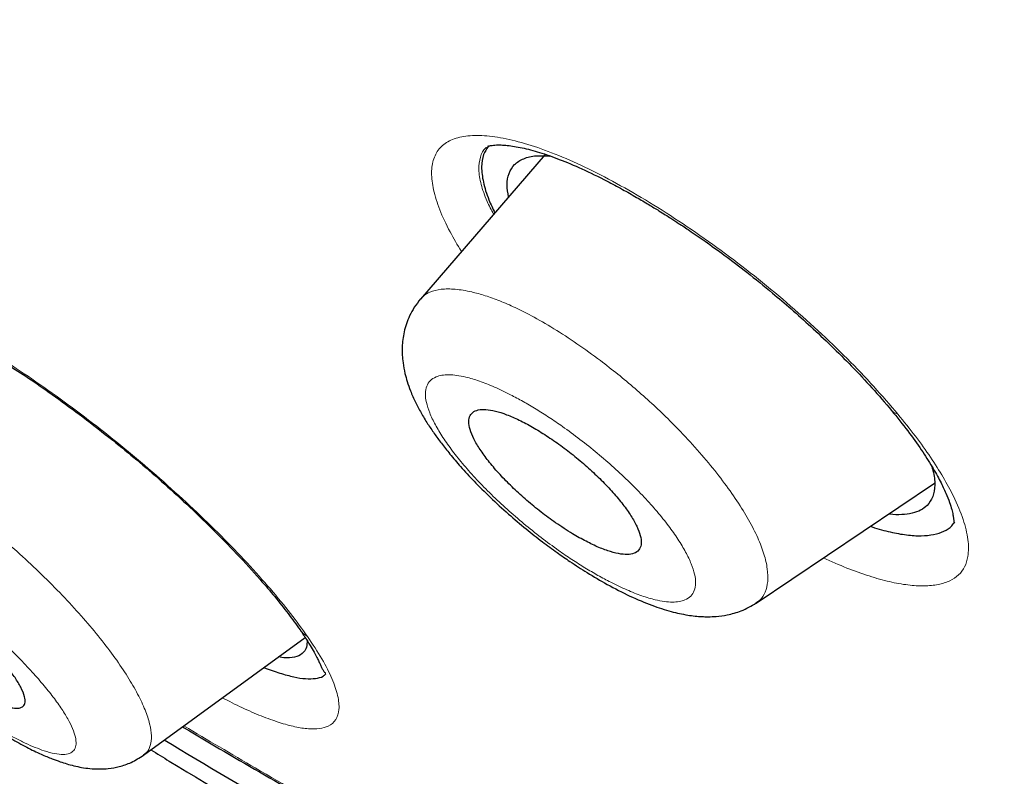
# Model space of a CAD drawing. Units: millimetres. Extents: x 8 to 1001, y 12 to 2138.
# Drawn here: x 897 to 906, y 778 to 784 of the extents above; entities that cross this region are included whole.
import ezdxf

# ---------------------------------------------------------------- set-up
doc = ezdxf.new("R2010")
doc.units = ezdxf.units.MM

msp = doc.modelspace()

# ---------------------------------------------------------------- linework, layer by layer
at = {"color": 7, "linetype": 'Continuous', "lineweight": 30}
for p, q in [((901.7037, 783.2336), (900.6506, 782.0123)), ((903.4854, 779.4463), (904.9903, 780.4575)), ((898.3127, 778.1614), (899.6776, 779.1561)), ((899.4971, 778.9845), (899.4511, 778.9911))]:
    msp.add_line(p, q, dxfattribs=at)
at = {"color": 8, "linetype": 'Continuous', "lineweight": 0, "flags": 128}
for points in [[(904.682, 781.0398), (904.6501, 781.0529), (904.6277, 781.0723)], [(899.6984, 779.1637), (899.6611, 779.1899), (899.6349, 779.22)]]:
    msp.add_lwpolyline(points, dxfattribs=at)
at = {"color": 7, "linetype": 'Continuous', "lineweight": 30}
for points, knots in [([(879.2349, 858.2071), (879.8434, 857.8496), (881.0604, 857.1345), (882.9083, 855.967), (884.768, 854.7334), (886.6381, 853.4292), (888.5145, 852.0588), (890.394, 850.6242), (892.3773, 849.045), (894.4605, 847.3115), (896.6368, 845.4151), (898.7963, 843.4471), (900.9337, 841.4131), (903.0435, 839.3188), (905.0218, 837.2717), (906.8693, 835.2854), (908.5885, 833.3706), (910.2733, 831.4262), (911.9204, 829.4557), (913.5263, 827.4627), (915.0881, 825.4511), (916.6032, 823.4248), (918.069, 821.3877), (919.4829, 819.3434), (920.8423, 817.2958), (922.1447, 815.2486), (923.3873, 813.2057), (924.5677, 811.1707), (925.745, 809.0355), (926.9036, 806.8069), (928.0266, 804.4943), (929.0537, 802.2148), (929.9824, 799.9741), (930.8103, 797.7779), (931.5006, 795.7338), (932.0677, 793.839), (932.5258, 792.0885), (932.9039, 790.3861), (933.2021, 788.7344), (933.42, 787.1365), (933.5575, 785.595), (933.6143, 784.1129), (933.5904, 782.6929), (933.4855, 781.3379), (933.2993, 780.0506), (933.0316, 778.8342), (932.6831, 777.6908), (932.255, 776.622), (931.7202, 775.5743), (931.0643, 774.5651), (930.272, 773.6143), (929.3786, 772.774), (928.3836, 772.0498), (927.2971, 771.4336), (926.4928, 771.123), (926.0907, 770.9676)], [0, 0, 0, 0, 0.017859, 0.035717, 0.053574, 0.07143, 0.089287, 0.107143, 0.125, 0.145832, 0.166666, 0.1875, 0.208333, 0.229166, 0.249999, 0.267856, 0.285713, 0.303571, 0.321429, 0.339287, 0.357144, 0.375001, 0.392858, 0.410715, 0.428572, 0.446429, 0.464286, 0.482143, 0.500002, 0.520835, 0.541668, 0.562501, 0.583334, 0.604167, 0.624999, 0.642856, 0.660713, 0.678571, 0.696428, 0.714286, 0.732144, 0.750003, 0.76786, 0.785718, 0.803575, 0.821433, 0.839289, 0.857146, 0.875003, 0.895835, 0.916668, 0.9375, 0.958333, 0.979167, 1, 1, 1, 1]), ([(906.4534, 774.0104), (906.6965, 773.9054), (907.342, 773.6266), (908.3361, 773.2352), (909.4372, 772.8282), (910.4862, 772.4719), (911.517, 772.1519), (912.5293, 771.8688), (913.523, 771.6223), (914.53, 771.4057), (915.5455, 771.2238), (916.5644, 771.0819), (917.5536, 770.9856), (918.5132, 770.9349), (919.4432, 770.9295), (920.3447, 770.9695), (921.1926, 771.0522), (921.9881, 771.1737), (922.7316, 771.3294), (923.4463, 771.5227), (924.1321, 771.7535), (924.7892, 772.0218), (925.4356, 772.3358), (926.0671, 772.6994), (926.6788, 773.1163), (927.2532, 773.5761), (927.7904, 774.0785), (928.2905, 774.6237), (928.7544, 775.2124), (929.1695, 775.826), (929.5377, 776.4593), (929.8605, 777.106), (930.1485, 777.7839), (930.4018, 778.4931), (930.6203, 779.2336), (930.8095, 780.0275), (930.9657, 780.8772), (931.0849, 781.7852), (931.1628, 782.7275), (931.1994, 783.7043), (931.1949, 784.7157), (931.1494, 785.7627), (931.0655, 786.8126), (930.9469, 787.8598), (930.7975, 788.8976), (930.6136, 789.9564), (930.3953, 791.0363), (930.1426, 792.1373), (929.8473, 793.2912), (929.5062, 794.4992), (929.1157, 795.762), (928.6853, 797.0466), (928.2149, 798.3532), (927.7045, 799.682), (927.1549, 801.0313), (926.5848, 802.3589), (925.9993, 803.6588), (925.4025, 804.9272), (924.777, 806.2027), (924.1227, 807.4852), (923.4395, 808.775), (922.7381, 810.0522), (922.0206, 811.3157), (921.2888, 812.5643), (920.5321, 813.817), (919.7503, 815.0737), (918.9434, 816.3346), (918.1114, 817.5998), (917.2575, 818.8644), (916.3712, 820.1446), (915.4535, 821.4368), (914.5024, 822.742), (913.5315, 824.0408), (912.5406, 825.3331), (911.5298, 826.6189), (910.5155, 827.8777), (909.4993, 829.109), (908.4829, 830.3123), (907.4502, 831.5071), (906.4014, 832.6931), (905.3364, 833.8703), (904.2552, 835.0387), (903.1631, 836.1929), (902.0466, 837.3472), (900.9082, 838.4978), (899.7452, 839.6457), (898.5745, 840.7736), (897.3962, 841.8814), (896.2102, 842.9689), (895.0364, 844.0183), (893.8763, 845.0298), (892.731, 846.0037), (891.5815, 846.9566), (890.428, 847.8883), (889.2705, 848.7988), (888.1091, 849.6879), (886.9473, 850.5532), (885.7705, 851.4055), (884.5822, 852.2409), (883.3826, 853.0577), (882.1898, 853.8431), (881.004, 854.5964), (879.8245, 855.3203), (879.0448, 855.7757), (878.6548, 856.0035)], [0, 0, 0, 0, 0.006406, 0.017005, 0.026687, 0.036352, 0.04601, 0.055667, 0.065331, 0.075008, 0.085647, 0.096251, 0.106831, 0.117396, 0.127957, 0.138522, 0.149139, 0.158862, 0.168566, 0.178258, 0.187946, 0.197638, 0.207341, 0.21789, 0.228425, 0.238957, 0.249495, 0.26005, 0.270632, 0.281302, 0.291065, 0.300793, 0.310497, 0.320183, 0.329861, 0.33954, 0.350062, 0.360574, 0.371087, 0.381612, 0.392162, 0.402747, 0.413402, 0.423147, 0.432863, 0.442558, 0.452242, 0.461923, 0.471612, 0.482137, 0.492659, 0.503191, 0.513744, 0.524331, 0.534962, 0.545606, 0.555323, 0.565009, 0.574675, 0.584328, 0.593979, 0.603635, 0.612864, 0.622092, 0.631327, 0.640577, 0.649849, 0.65915, 0.668487, 0.677761, 0.687438, 0.697096, 0.706743, 0.716387, 0.726036, 0.735697, 0.744917, 0.754144, 0.763385, 0.772645, 0.781933, 0.791254, 0.800616, 0.809894, 0.819574, 0.829237, 0.838892, 0.848545, 0.858204, 0.867876, 0.877087, 0.886302, 0.895528, 0.904772, 0.914041, 0.92334, 0.932677, 0.941978, 0.951684, 0.961366, 0.971031, 0.980686, 0.99034, 1, 1, 1, 1]), ([(901.2239, 783.2997), (901.2091, 783.2786), (901.1763, 783.2315), (901.1628, 783.13), (901.1785, 783.0009), (901.217, 782.8707), (901.2617, 782.7776), (901.2792, 782.7413)], [0, 0, 0, 0, 0.182405, 0.404755, 0.627699, 0.854725, 1, 1, 1, 1]), ([(901.2164, 783.3018), (901.2176, 783.3024), (901.2198, 783.3036), (901.2267, 783.3047), (901.2359, 783.3064), (901.2466, 783.3083), (901.2659, 783.3111), (901.2951, 783.3132), (901.3339, 783.3132), (901.384, 783.3098), (901.4433, 783.3019), (901.5305, 783.2854), (901.6529, 783.2534), (901.8227, 783.1943), (902.0141, 783.1132), (902.1951, 783.0248), (902.3518, 782.9411), (902.4697, 782.8746), (902.5729, 782.8137), (902.6538, 782.7643), (902.7156, 782.7256), (902.7711, 782.6903), (902.8388, 782.6464), (902.9351, 782.5824), (903.0635, 782.494), (903.2257, 782.3772), (903.417, 782.2316), (903.6059, 782.0788), (903.7856, 781.9253), (903.951, 781.7772), (904.122, 781.616), (904.2952, 781.4428), (904.4684, 781.259), (904.5737, 781.1356), (904.6278, 781.0721)], [0, 0, 0, 0, 0.031394, 0.057461, 0.078126, 0.093302, 0.110987, 0.12936, 0.150871, 0.175482, 0.200867, 0.225919, 0.274977, 0.323084, 0.372898, 0.424883, 0.454885, 0.482387, 0.505616, 0.52455, 0.536405, 0.546651, 0.561204, 0.580978, 0.609759, 0.645207, 0.687345, 0.736266, 0.772698, 0.812189, 0.854727, 0.900267, 0.948727, 1, 1, 1, 1]), ([(901.3948, 782.8754), (901.3892, 782.9097), (901.3767, 782.985), (901.3942, 783.0763), (901.441, 783.1515), (901.5191, 783.201), (901.6187, 783.226), (901.7039, 783.2218), (901.743, 783.2198)], [0, 0, 0, 0, 0.146913, 0.322851, 0.498175, 0.67485, 0.850805, 1, 1, 1, 1]), ([(900.6522, 782.0137), (900.634, 781.9905), (900.5986, 781.9458), (900.5484, 781.853), (900.5096, 781.7382), (900.4935, 781.6033), (900.4999, 781.4874), (900.5184, 781.3893), (900.5401, 781.311), (900.5684, 781.2313), (900.6071, 781.1437), (900.656, 781.0509), (900.7096, 780.9624), (900.7672, 780.877), (900.8293, 780.7923), (900.9026, 780.6996), (900.9937, 780.5929), (901.1067, 780.4706), (901.2414, 780.3363), (901.3891, 780.2008), (901.5373, 780.0755), (901.6749, 779.9674), (901.7989, 779.8761), (901.9249, 779.7887), (902.0663, 779.6971), (902.2365, 779.5969), (902.4207, 779.502), (902.6005, 779.4261), (902.7624, 779.3741), (902.8821, 779.348), (902.9677, 779.3364), (903.0248, 779.3318), (903.0821, 779.3302), (903.1566, 779.3331), (903.2511, 779.3464), (903.3694, 779.3791), (903.4448, 779.4229), (903.4864, 779.4469)], [0, 0, 0, 0, 0.019882, 0.038501, 0.071313, 0.102063, 0.13512, 0.157552, 0.175599, 0.197548, 0.224478, 0.249256, 0.274505, 0.297563, 0.320606, 0.3462, 0.375922, 0.409756, 0.447712, 0.487535, 0.523923, 0.556598, 0.585599, 0.610947, 0.644581, 0.683893, 0.729263, 0.775039, 0.816373, 0.853222, 0.869487, 0.884165, 0.897988, 0.913622, 0.935781, 0.964605, 1, 1, 1, 1]), ([(896.107, 781.9374), (896.1069, 781.9373), (896.1066, 781.9369), (896.1124, 781.9369), (896.1223, 781.9365), (896.1399, 781.9352), (896.1689, 781.9313), (896.2116, 781.9231), (896.2673, 781.9089), (896.337, 781.8872), (896.4176, 781.8579), (896.5053, 781.8218), (896.5877, 781.7845), (896.6527, 781.7532), (896.703, 781.7279), (896.7471, 781.7052), (896.7942, 781.6802), (896.8494, 781.6501), (896.9299, 781.6047), (897.0423, 781.5385), (897.1937, 781.4441), (897.3718, 781.3266), (897.577, 781.1836), (897.8081, 781.0135), (898.0385, 780.8341), (898.2613, 780.6513), (898.4712, 780.4706), (898.6846, 780.2766), (898.8978, 780.0714), (899.1064, 779.858), (899.2816, 779.6658), (899.424, 779.4982), (899.5383, 779.355), (899.6025, 779.2653), (899.635, 779.2198)], [0, 0, 0, 0, 0.008782, 0.018425, 0.028527, 0.044966, 0.062979, 0.08442, 0.111449, 0.137131, 0.166439, 0.19729, 0.222372, 0.241026, 0.253245, 0.263706, 0.275933, 0.289929, 0.3057, 0.33593, 0.37111, 0.411317, 0.456657, 0.507111, 0.562591, 0.607421, 0.654925, 0.705213, 0.758491, 0.814762, 0.873918, 0.914871, 0.956928, 1, 1, 1, 1]), ([(901.7924, 780.124), (901.84, 780.0922), (901.9274, 780.0336), (902.0503, 779.9652), (902.1593, 779.9135), (902.2582, 779.8774), (902.3451, 779.8571), (902.4162, 779.8543), (902.4704, 779.8688), (902.5046, 779.9011), (902.5183, 779.95), (902.5101, 780.0145), (902.4809, 780.0922), (902.4309, 780.1812), (902.3627, 780.2779), (902.2778, 780.3799), (902.1798, 780.4834), (902.0711, 780.5861), (901.9555, 780.6847), (901.8355, 780.777), (901.7149, 780.8605), (901.5963, 780.9331), (901.4827, 780.9933), (901.3773, 781.039), (901.2824, 781.0696), (901.2015, 781.083), (901.1361, 781.0795), (901.0896, 781.0581), (901.0627, 781.0195), (901.0575, 780.9644), (901.0735, 780.8947), (901.1109, 780.8123), (901.1678, 780.7202), (901.2429, 780.621), (901.3329, 780.5181), (901.4359, 780.414), (901.5486, 780.3118), (901.6686, 780.2131), (901.7512, 780.1537), (901.7924, 780.124)], [0, 0, 0, 0, 0.0310908, 0.057186, 0.0832799, 0.1095663, 0.1358529, 0.1625848, 0.1893182, 0.2165562, 0.2437966, 0.2713671, 0.2989398, 0.3265166, 0.3540943, 0.3813578, 0.4086206, 0.4353996, 0.4621766, 0.4885078, 0.5148367, 0.5409407, 0.567043, 0.5932378, 0.6194322, 0.6460077, 0.6725844, 0.6996714, 0.7267608, 0.7542572, 0.7817561, 0.8093691, 0.8369835, 0.8643724, 0.8917611, 0.9188129, 0.9458631, 0.9729328, 1, 1, 1, 1]), ([(904.6278, 781.0721), (904.675, 781.0138), (904.7678, 780.8991), (904.8806, 780.7402), (904.9712, 780.5982), (905.0389, 780.4764), (905.0864, 780.3763), (905.1175, 780.2973), (905.1363, 780.2371), (905.1467, 780.1921), (905.1508, 780.1647), (905.1524, 780.1467), (905.1529, 780.1366), (905.1535, 780.1292), (905.1547, 780.1246), (905.157, 780.1236), (905.1577, 780.1238), (905.158, 780.1239)], [0, 0, 0, 0, 0.1062266, 0.2089724, 0.3082067, 0.4004012, 0.4827201, 0.5552289, 0.6182222, 0.6734777, 0.7215153, 0.7429047, 0.7704087, 0.8101047, 0.8617668, 0.9251426, 1, 1, 1, 1]), ([(904.9636, 780.6071), (904.9684, 780.5928), (904.9892, 780.5311), (904.9956, 780.4413), (904.9829, 780.3397), (904.9468, 780.2934), (904.9288, 780.2702)], [0, 0, 0, 0, 0.092159, 0.398496, 0.699351, 1, 1, 1, 1]), ([(904.9288, 780.2702), (904.9115, 780.2559), (904.8768, 780.2272), (904.804, 780.2019), (904.7154, 780.1915), (904.6476, 780.1909), (904.6063, 780.1975), (904.6039, 780.1979)], [0, 0, 0, 0, 0.245706, 0.492742, 0.739535, 0.984684, 1, 1, 1, 1]), ([(904.4495, 780.0941), (904.454, 780.0925), (904.5144, 780.0707), (904.6182, 780.0448), (904.758, 780.0183), (904.8803, 780.0117), (904.9862, 780.0221), (905.0728, 780.0505), (905.1317, 780.0865), (905.1532, 780.1195), (905.1606, 780.1309)], [0, 0, 0, 0, 0.012263, 0.162459, 0.312138, 0.46298, 0.616624, 0.769344, 0.919959, 1, 1, 1, 1]), ([(897.2786, 778.7352), (897.2915, 778.7072), (897.3143, 778.6573), (897.317, 778.6061), (897.3015, 778.5737), (897.2665, 778.5575), (897.2145, 778.5577), (897.1457, 778.5743), (897.0631, 778.6064), (896.9669, 778.6542), (896.8608, 778.7159), (896.7458, 778.7911), (896.6262, 778.8774), (896.5041, 778.9734), (896.3847, 779.0753), (896.2705, 779.1812), (896.167, 779.286), (896.076, 779.3879), (896.0022, 779.4817), (895.9459, 779.5664), (895.9098, 779.6378), (895.8936, 779.6958), (895.8974, 779.7379), (895.9208, 779.7643), (895.9621, 779.7742), (896.0211, 779.7677), (896.0949, 779.7453), (896.1834, 779.707), (896.2832, 779.6541), (896.3935, 779.5868), (896.5102, 779.5074), (896.6315, 779.4168), (896.7526, 779.3185), (896.8709, 779.2143), (896.9808, 779.1089), (897.0804, 779.0043), (897.1645, 778.9058), (897.2337, 778.8135), (897.2635, 778.7616), (897.2786, 778.7352)], [0, 0, 0, 0, 0.033627, 0.059973, 0.087038, 0.112742, 0.13915, 0.164533, 0.19063, 0.216151, 0.24242, 0.268501, 0.295376, 0.32221, 0.349875, 0.377303, 0.405568, 0.433149, 0.46154, 0.488775, 0.516778, 0.543348, 0.570646, 0.596525, 0.62311, 0.64855, 0.674698, 0.700127, 0.726293, 0.752165, 0.778818, 0.805416, 0.832835, 0.860114, 0.888231, 0.915769, 0.944125, 0.971665, 1, 1, 1, 1]), ([(899.635, 779.2198), (899.6535, 779.1926), (899.6884, 779.1412), (899.729, 779.0749), (899.7596, 779.0212), (899.7819, 778.9787), (899.7996, 778.9419), (899.8123, 778.9134), (899.8246, 778.8867), (899.8365, 778.8668), (899.8459, 778.858), (899.8513, 778.8582), (899.8526, 778.8583)], [0, 0, 0, 0, 0.121103, 0.227819, 0.320187, 0.39825, 0.466447, 0.546453, 0.654853, 0.790897, 0.95353, 1, 1, 1, 1]), ([(899.6948, 779.1295), (899.694, 779.1105), (899.692, 779.0644), (899.6565, 779.0172), (899.5944, 778.9846), (899.5295, 778.9845), (899.4971, 778.9845)], [0, 0, 0, 0, 0.192225, 0.465131, 0.732827, 1, 1, 1, 1]), ([(899.3304, 778.9031), (899.3305, 778.903), (899.3799, 778.8816), (899.4656, 778.8537), (899.5848, 778.8204), (899.6855, 778.8055), (899.7674, 778.8082), (899.8258, 778.8214), (899.8463, 778.8424), (899.8537, 778.85)], [0, 0, 0, 0, 0.000375, 0.18239, 0.363067, 0.541478, 0.719531, 0.899143, 1, 1, 1, 1]), ([(898.6423, 778.4015), (898.6476, 778.3983), (898.8798, 778.2597), (899.3366, 777.9953), (900.0191, 777.6056), (900.7144, 777.2197), (901.3637, 776.8686), (901.9575, 776.5557), (902.4804, 776.2862), (902.8868, 776.0813), (903.1803, 775.9356), (903.3655, 775.8445), (903.5356, 775.7615), (903.6814, 775.6909), (903.796, 775.6358), (903.8884, 775.5915), (903.9776, 775.549), (904.0821, 775.4994), (904.168, 775.4587), (904.2189, 775.4348), (904.2267, 775.4312)], [0, 0, 0, 0, 0.00283, 0.121941, 0.241256, 0.364231, 0.49202, 0.588666, 0.683502, 0.774489, 0.809186, 0.843294, 0.875479, 0.902126, 0.923039, 0.938278, 0.952804, 0.971943, 0.995695, 1, 1, 1, 1]), ([(897.1933, 778.3035), (897.2387, 778.2779), (897.3274, 778.2278), (897.4424, 778.1731), (897.5344, 778.1343), (897.605, 778.1083), (897.6669, 778.0885), (897.7275, 778.0721), (897.7925, 778.0583), (897.8627, 778.0484), (897.9365, 778.0442), (898.0216, 778.0483), (898.1135, 778.0649), (898.2162, 778.0994), (898.2801, 778.1404), (898.314, 778.1621)], [0, 0, 0, 0, 0.1179185, 0.2308399, 0.3192547, 0.3827105, 0.4349392, 0.4899685, 0.5480912, 0.6095817, 0.6781638, 0.7415404, 0.8163389, 0.902759, 1, 1, 1, 1]), ([(904.6495, 774.9971), (904.3215, 775.1508), (903.5496, 775.5124), (902.3134, 776.139), (900.9456, 776.8689), (899.6705, 777.5825), (898.8461, 778.0746), (898.4874, 778.2887)], [0, 0, 0, 0, 0.163938, 0.385834, 0.60751, 0.829217, 1, 1, 1, 1]), ([(898.3759, 778.2074), (898.4278, 778.1756), (898.8748, 777.9013), (899.3175, 777.6452), (899.7088, 777.4188)], [0, 0, 0, 0, 0.115997, 1, 1, 1, 1])]:
    msp.add_open_spline(points, degree=3, knots=knots, dxfattribs=at)
at = {"color": 8, "linetype": 'Continuous', "lineweight": 0}
for points, knots in [([(900.9974, 782.4145), (900.9636, 782.4702), (900.888, 782.595), (900.8102, 782.769), (900.7567, 782.9369), (900.7398, 783.0815), (900.7583, 783.2012), (900.8122, 783.2946), (900.9031, 783.3585), (901.029, 783.3919), (901.1854, 783.3962), (901.3705, 783.3701), (901.5815, 783.3137), (901.8153, 783.2286), (902.0695, 783.1143), (902.3392, 782.9731), (902.6188, 782.8094), (902.9039, 782.6253), (903.1893, 782.4243), (903.4713, 782.2092), (903.7459, 781.9823), (904.0085, 781.7478), (904.2551, 781.51), (904.4832, 781.2723), (904.6155, 781.1176), (904.682, 781.0398)], [0, 0, 0, 0, 0.035631, 0.079846, 0.123946, 0.167523, 0.21125, 0.255063, 0.298709, 0.342933, 0.387139, 0.430698, 0.47433, 0.518108, 0.561649, 0.605716, 0.649664, 0.693273, 0.737233, 0.780833, 0.824409, 0.868675, 0.912482, 0.95604, 1, 1, 1, 1]), ([(901.2085, 783.2926), (901.2067, 783.2914), (901.1784, 783.2725), (901.1539, 783.2116), (901.1387, 783.1096), (901.16, 782.9828), (901.2018, 782.856), (901.2495, 782.7651), (901.2685, 782.7289)], [0, 0, 0, 0, 0.014002, 0.225617, 0.437388, 0.648765, 0.859988, 1, 1, 1, 1]), ([(900.6526, 782.0105), (900.6601, 782.0199), (900.6804, 782.0455), (900.7361, 782.0763), (900.8237, 782.0985), (900.9426, 782.0986), (901.0693, 782.0779), (901.1969, 782.0428), (901.32, 781.9987), (901.4503, 781.9422), (901.6023, 781.8655), (901.7767, 781.7647), (901.9726, 781.638), (902.1043, 781.5413), (902.1703, 781.4929)], [0, 0, 0, 0, 0.042367, 0.115494, 0.213663, 0.312427, 0.411373, 0.485446, 0.559189, 0.632487, 0.705546, 0.803342, 0.901566, 1, 1, 1, 1]), ([(895.8821, 781.3664), (895.8496, 781.4224), (895.7847, 781.5344), (895.7274, 781.6771), (895.7008, 781.7988), (895.707, 781.8965), (895.7475, 781.9667), (895.8223, 782.0076), (895.9296, 782.0195), (896.0694, 782.0012), (896.2395, 781.9531), (896.4346, 781.8777), (896.6522, 781.7748), (896.8887, 781.6456), (897.1407, 781.4926), (897.4058, 781.3169), (897.6783, 781.1224), (897.9525, 780.9139), (898.2233, 780.6949), (898.4856, 780.4695), (898.7366, 780.2406), (898.973, 780.0108), (899.1912, 779.7839), (899.3879, 779.5643), (899.5609, 779.3549), (899.6525, 779.2275), (899.6984, 779.1637)], [0, 0, 0, 0, 0.041584, 0.083012, 0.124903, 0.167313, 0.208873, 0.250259, 0.29183, 0.333264, 0.375261, 0.417597, 0.458997, 0.500199, 0.541673, 0.583088, 0.625181, 0.667061, 0.7085, 0.750196, 0.791526, 0.832968, 0.87519, 0.917017, 0.958413, 1, 1, 1, 1]), ([(902.1703, 781.4929), (902.2195, 781.455), (902.3179, 781.3793), (902.4629, 781.2581), (902.6041, 781.1326), (902.7545, 780.9891), (902.9103, 780.8281), (903.0659, 780.6517), (903.205, 780.4773), (903.3256, 780.3079), (903.4255, 780.1463), (903.5025, 779.9952), (903.5547, 779.8569), (903.5826, 779.733), (903.5865, 779.6252), (903.5647, 779.5371), (903.5308, 779.4773), (903.4946, 779.4564), (903.4831, 779.4497)], [0, 0, 0, 0, 0.0524454, 0.1048079, 0.1570564, 0.209192, 0.278551, 0.3478163, 0.4169583, 0.4859018, 0.5545855, 0.623121, 0.6919722, 0.7610818, 0.8302419, 0.8992162, 0.9678136, 1, 1, 1, 1]), ([(901.8497, 780.9371), (901.8127, 780.9628), (901.7381, 781.0144), (901.6269, 781.0846), (901.5173, 781.1489), (901.3991, 781.2123), (901.2741, 781.2716), (901.1472, 781.322), (901.0419, 781.3537), (900.9571, 781.37), (900.8894, 781.3752), (900.831, 781.3708), (900.7769, 781.3552), (900.7315, 781.3257), (900.701, 781.2782), (900.69, 781.2164), (900.6983, 781.1412), (900.7268, 781.0527), (900.7743, 780.9534), (900.8392, 780.8451), (900.9201, 780.7304), (901.0159, 780.6106), (901.1261, 780.4873), (901.2486, 780.3625), (901.3818, 780.2378), (901.5225, 780.116), (901.6688, 779.9989), (901.8052, 779.8984), (901.9295, 779.8134), (902.0405, 779.7429), (902.1503, 779.6786), (902.2691, 779.615), (902.3944, 779.5555), (902.521, 779.5055), (902.6263, 779.4739), (902.7114, 779.4576), (902.7787, 779.4529), (902.837, 779.4576), (902.8908, 779.4732), (902.9359, 779.5027), (902.9664, 779.5502), (902.977, 779.6122), (902.9684, 779.6875), (902.94, 779.7758), (902.8924, 779.8752), (902.8278, 779.9832), (902.7467, 780.098), (902.6507, 780.2176), (902.5411, 780.3405), (902.4185, 780.4654), (902.2857, 780.5897), (902.1447, 780.7116), (901.9988, 780.8289), (901.8993, 780.9012), (901.8497, 780.9371)], [0, 0, 0, 0, 0.015455, 0.031171, 0.046752, 0.062344, 0.083199, 0.104168, 0.124836, 0.140399, 0.155893, 0.171484, 0.187334, 0.208306, 0.229035, 0.249874, 0.270506, 0.291224, 0.312388, 0.333171, 0.354112, 0.374891, 0.395605, 0.416517, 0.437343, 0.458438, 0.479215, 0.500026, 0.515597, 0.531101, 0.546701, 0.562559, 0.583349, 0.604286, 0.625047, 0.640539, 0.656274, 0.671838, 0.687502, 0.708564, 0.729281, 0.750009, 0.770736, 0.791439, 0.812477, 0.833442, 0.854171, 0.875, 0.895706, 0.916414, 0.937479, 0.958289, 0.979237, 1, 1, 1, 1]), ([(904.682, 781.0398), (904.7324, 780.9776), (904.8328, 780.8538), (904.9596, 780.676), (905.0672, 780.5063), (905.1629, 780.3287), (905.238, 780.1495), (905.2791, 779.9788), (905.2788, 779.8476), (905.2488, 779.7498), (905.1977, 779.6806), (905.1228, 779.6304), (905.0247, 779.5996), (904.9065, 779.5877), (904.769, 779.5958), (904.6134, 779.6239), (904.4406, 779.6722), (904.254, 779.7379), (904.119, 779.7974), (904.0519, 779.8269)], [0, 0, 0, 0, 0.055921, 0.111332, 0.166814, 0.222944, 0.297456, 0.371121, 0.445262, 0.500778, 0.555915, 0.611286, 0.667501, 0.723826, 0.779238, 0.834339, 0.889741, 0.945197, 1, 1, 1, 1]), ([(896.3488, 780.5437), (896.3945, 780.5166), (896.4854, 780.4628), (896.6273, 780.3692), (896.7705, 780.268), (896.9306, 780.1471), (897.1065, 780.0044), (897.2954, 779.8389), (897.4777, 779.6664), (897.65, 779.4911), (897.8086, 779.3169), (897.9512, 779.1465), (898.0764, 778.9816), (898.1826, 778.8241), (898.2679, 778.6764), (898.3307, 778.5418), (898.3695, 778.4237), (898.3847, 778.323), (898.3744, 778.2423), (898.3499, 778.1887), (898.3201, 778.1703), (898.3105, 778.1644)], [0, 0, 0, 0, 0.043966, 0.087426, 0.130559, 0.173518, 0.230736, 0.288157, 0.34603, 0.403677, 0.460734, 0.517516, 0.574288, 0.631286, 0.68874, 0.746172, 0.803116, 0.859796, 0.916408, 0.973147, 1, 1, 1, 1]), ([(897.1321, 778.3605), (897.164, 778.3425), (897.2278, 778.3067), (897.3166, 778.2627), (897.3998, 778.2262), (897.4844, 778.1953), (897.5662, 778.1732), (897.6384, 778.1658), (897.6926, 778.175), (897.7288, 778.2), (897.7461, 778.2409), (897.7448, 778.2967), (897.726, 778.3653), (897.6892, 778.4458), (897.6347, 778.5372), (897.5639, 778.638), (897.4771, 778.7474), (897.3756, 778.8638), (897.2622, 778.9843), (897.1386, 779.1067), (897.0068, 779.2286), (896.8684, 779.3488), (896.7245, 779.4662), (896.59, 779.5692), (896.4679, 779.6578), (896.3603, 779.7315), (896.2565, 779.7988), (896.191, 779.8374), (896.1584, 779.8567)], [0, 0, 0, 0, 0.0308988, 0.0618163, 0.0930818, 0.1250135, 0.1670032, 0.2084265, 0.2500317, 0.2912119, 0.3326627, 0.3750874, 0.4171932, 0.4586179, 0.5000401, 0.5415657, 0.5830042, 0.6250184, 0.6675153, 0.7089507, 0.7500414, 0.791571, 0.8330149, 0.8751018, 0.9071145, 0.9383804, 0.9692283, 1, 1, 1, 1]), ([(899.6984, 779.1637), (899.7412, 779.0993), (899.8264, 778.9706), (899.9098, 778.804), (899.9582, 778.6607), (899.9699, 778.5439), (899.9431, 778.4571), (899.8834, 778.4065), (899.8026, 778.3836), (899.7089, 778.3821), (899.5948, 778.3997), (899.4614, 778.436), (899.3114, 778.4902), (899.1511, 778.5591), (899.0349, 778.6184), (898.9789, 778.6469)], [0, 0, 0, 0, 0.089146, 0.178048, 0.268264, 0.358159, 0.446764, 0.535654, 0.602416, 0.668777, 0.735456, 0.803165, 0.871171, 0.937921, 1, 1, 1, 1]), ([(898.6546, 778.4105), (898.8556, 778.2909), (899.5449, 777.8807), (900.7085, 777.2316), (902.1414, 776.4694), (903.3048, 775.8815), (903.9829, 775.5667), (904.197, 775.4674)], [0, 0, 0, 0, 0.106357, 0.364754, 0.622835, 0.880924, 1, 1, 1, 1])]:
    msp.add_open_spline(points, degree=3, knots=knots, dxfattribs=at)

doc.saveas('drawing.dxf')
